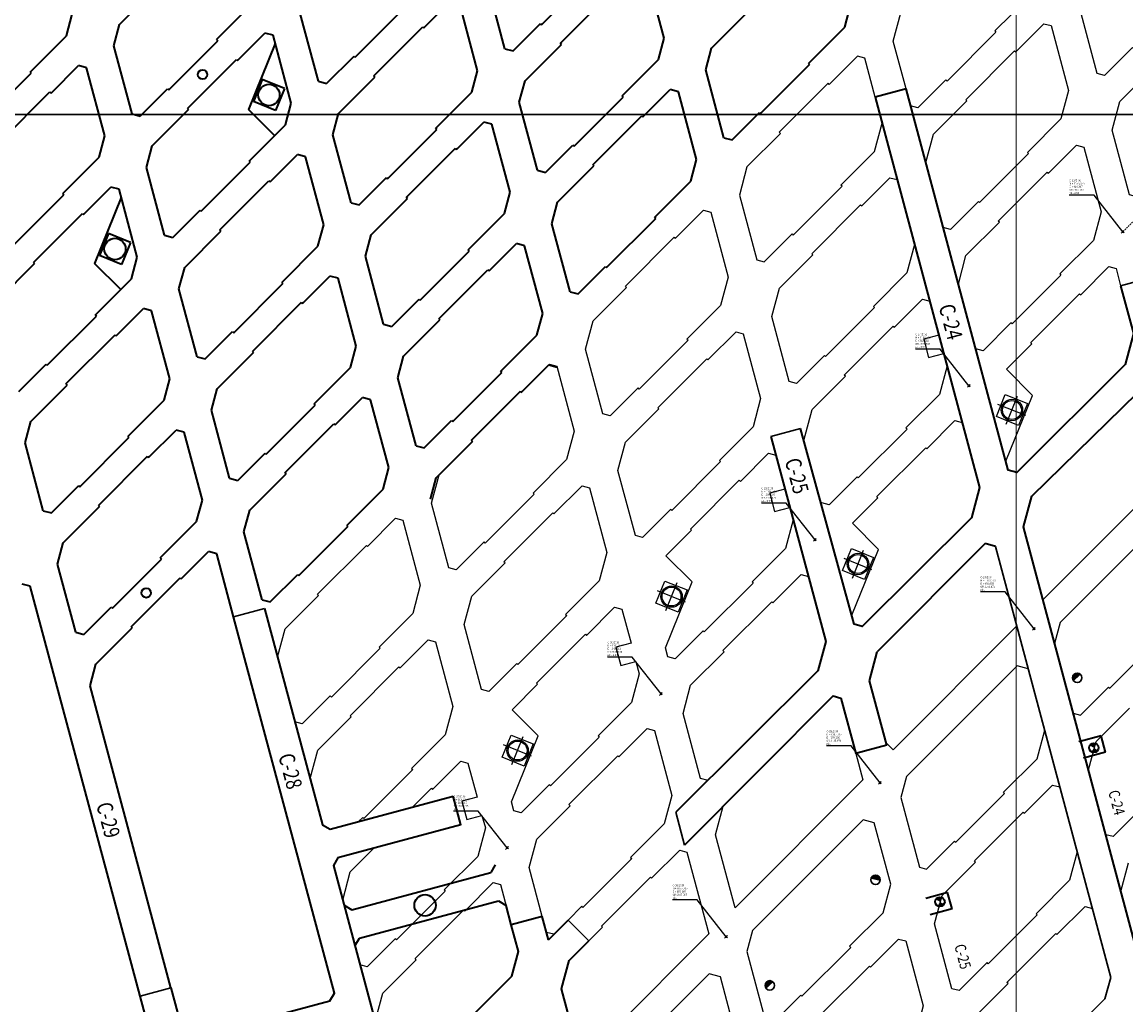
# Model space of a CAD drawing. Units: metres. Extents: x -400 to 2289, y -400 to 2200.
# Drawn here: x 242 to 417, y 1062 to 1219 of the extents above; entities that cross this region are included whole.
import ezdxf
from ezdxf.enums import TextEntityAlignment as Align

# ---------------------------------------------------------------- set-up
doc = ezdxf.new("R2010")
doc.units = ezdxf.units.M
doc.header["$PDMODE"] = 35
doc.header["$PDSIZE"] = 0.25
doc.linetypes.add('CONTINUA', pattern=[0])
doc.linetypes.add('RAYITAS', pattern=[0.375, 0.25, -0.125])
doc.layers.add('A-PLANCHAS', color=5, linetype='Continuous')
doc.layers.add('DISEÑO', color=3, linetype='CONTINUA')
for name, color, linetype, lineweight in [('COORDENADAS', 1, 'Continuous', 13), ('COTAS', 7, 'Continuous', 0), ('RENO-PRODUCCION-DESARROLLADO', 7, 'Continuous', 30), ('TEXTOS', 7, 'Continuous', 13)]:
    doc.layers.add(name, color=color, linetype=linetype, lineweight=lineweight)
doc.styles.add('ROMANS', font='romans.shx', dxfattribs={"width": 0.9})
doc.dimstyles.new('ISO-25', dxfattribs={"dimtxt": 2.5, "dimasz": 2.5, "dimexe": 1.25, "dimexo": 0.625, "dimtad": 1, "dimtxsty": 'Standard', "dimcen": 2.5, "dimadec": 0, "dimazin": 0, "dimtfac": 1, "dimtmove": 0, "dimatfit": 3, "dimfxl": 1, "dimarcsym": 0})

msp = doc.modelspace()

# ---------------------------------------------------------------- hatches: boundary and pattern name
at = {"layer": 'DISEÑO', "lineweight": 35}
h = msp.add_hatch(color=3, dxfattribs=at)
h.paths.add_polyline_path([(412.575, 1103.994, 0.1315792), (412.187, 1103.996), (412.377, 1103.271)])
h.paths.add_polyline_path([(412.755, 1103.918, 0.0653635), (412.575, 1103.994), (412.377, 1103.271)])
h.paths.add_polyline_path([(412.187, 1103.996, 0.1991735), (411.729, 1103.649), (412.377, 1103.271)])
h.paths.add_polyline_path([(413.025, 1102.893), (412.377, 1103.271), (412.567, 1102.545, 0.1991735)])
h.paths.add_polyline_path([(412.377, 1103.271), (412.179, 1102.547, 0.1315792), (412.567, 1102.545)])
h.paths.add_polyline_path([(412.377, 1103.271), (411.999, 1102.623, 0.0653635), (412.179, 1102.547)])
h = msp.add_hatch(color=3, dxfattribs=at)
h.paths.add_polyline_path([(388.087, 1079.501, 0.1315792), (387.699, 1079.503), (387.889, 1078.778)])
h.paths.add_polyline_path([(388.267, 1079.425, 0.0653635), (388.087, 1079.501), (387.889, 1078.778)])
h.paths.add_polyline_path([(387.699, 1079.503, 0.1991735), (387.242, 1079.156), (387.889, 1078.778)])
h.paths.add_polyline_path([(388.537, 1078.4), (387.889, 1078.778), (388.08, 1078.052, 0.1991735)])
h.paths.add_polyline_path([(387.889, 1078.778), (387.692, 1078.054, 0.1315792), (388.08, 1078.052)])
h.paths.add_polyline_path([(387.889, 1078.778), (387.512, 1078.13, 0.0653635), (387.692, 1078.054)])
at = {"layer": 'RENO-PRODUCCION-DESARROLLADO'}
h = msp.add_hatch(color=256, dxfattribs=at)
h.paths.add_polyline_path([(408.982, 1114.442, 0.1993673), (409.18, 1113.902), (409.731, 1114.411), (409.223, 1114.963, 0.1989124)])
h.paths.add_polyline_path([(409.731, 1114.411), (410.282, 1114.919, 0.413701), (409.223, 1114.963)])
h = msp.add_hatch(color=256, dxfattribs=at)
h.paths.add_polyline_path([(378.279, 1082.68, -0.1993673), (378.377, 1082.113), (377.645, 1082.278), (377.809, 1083.01, -0.1989124)])
h.paths.add_polyline_path([(377.645, 1082.278), (376.914, 1082.443, -0.413701), (377.809, 1083.01)])
h = msp.add_hatch(color=256, dxfattribs=at)
h.paths.add_polyline_path([(360.06, 1065.52, 0.1993673), (360.259, 1064.98), (360.81, 1065.489), (360.302, 1066.041, 0.1989124)])
h.paths.add_polyline_path([(360.81, 1065.489), (361.361, 1065.998, 0.413701), (360.302, 1066.041)])

# ---------------------------------------------------------------- linework, layer by layer
at = {"layer": 'A-PLANCHAS', "linetype": 'RAYITAS', "lineweight": 0}
msp.add_line((661.945, 1430.303), (416.997, 1185.355), dxfattribs=at)
for p in [(416.997, 1185.355), (392.502, 1160.86), (368.007, 1136.365), (402.855, 1122.223), (343.512, 1111.87), (378.36, 1097.728), (319.017, 1087.375), (353.865, 1073.233)]:
    msp.add_point(p, dxfattribs=at)
at = {"layer": 'COORDENADAS', "color": 244, "linetype": 'Continuous', "lineweight": 9}
msp.add_line((400, -400), (400, 2200), dxfattribs=at)
at = {"layer": 'COTAS', "color": 0, "lineweight": 30}
msp.add_line((-399.055, 1204.01), (2000.945, 1204.01), dxfattribs=at)
at = {"layer": 'DISEÑO', "color": 3, "lineweight": 35, "ltscale": 0.2}
for p, q in [((343.989, 1216.147), (341.093, 1226.955)), ((318.663, 1214.459), (315.767, 1225.266)), ((324.489, 1218.288), (332.296, 1226.095)), ((257.34, 1218.33), (263.117, 1224.107)), ((327.459, 1215.318), (335.266, 1223.125)), ((272.777, 1215.919), (278.554, 1221.697)), ((294.818, 1213.112), (302.625, 1220.919)), ((305.772, 1217.772), (310.125, 1222.126)), ((314.317, 1210.971), (311.421, 1221.779)), ((372.744, 1217.907), (373.66, 1221.324)), ((248.883, 1216.52), (249.798, 1219.937)), ((288.991, 1209.282), (286.095, 1220.09)), ((351.53, 1214.541), (357.307, 1220.318)), ((297.788, 1210.142), (305.595, 1217.949)), ((305.595, 1217.949), (305.772, 1217.772)), ((319.959, 1214.111), (324.312, 1218.465)), ((324.312, 1218.465), (324.489, 1218.288)), ((366.967, 1212.13), (372.744, 1217.907)), ((243.106, 1210.743), (248.883, 1216.52)), ((265.147, 1207.935), (272.954, 1215.743)), ((272.777, 1215.919), (272.954, 1215.743)), ((276.1, 1212.596), (280.454, 1216.949)), ((284.646, 1205.794), (281.75, 1216.602)), ((343.073, 1212.731), (343.989, 1216.147)), ((259.32, 1204.106), (256.424, 1214.914)), ((282.096, 1215.312), (277.85, 1204.822)), ((321.858, 1209.364), (327.636, 1215.142)), ((327.459, 1215.318), (327.636, 1215.142)), ((268.116, 1204.966), (275.924, 1212.773)), ((275.924, 1212.773), (276.1, 1212.596)), ((290.288, 1208.935), (294.641, 1213.289)), ((294.641, 1213.289), (294.818, 1213.112)), ((337.296, 1206.954), (343.073, 1212.731)), ((366.967, 1212.13), (367.144, 1211.953)), ((235.475, 1202.759), (243.282, 1210.566)), ((243.106, 1210.743), (243.282, 1210.566)), ((246.429, 1207.42), (250.783, 1211.773)), ((254.975, 1200.618), (252.079, 1211.426)), ((313.402, 1207.555), (314.317, 1210.971)), ((353.51, 1200.317), (350.614, 1211.124)), ((359.337, 1204.146), (367.144, 1211.953)), ((292.187, 1204.188), (297.964, 1209.965)), ((297.788, 1210.142), (297.964, 1209.965)), ((238.445, 1199.789), (246.252, 1207.596)), ((246.252, 1207.596), (246.429, 1207.42)), ((260.616, 1203.759), (264.97, 1208.112)), ((264.97, 1208.112), (265.147, 1207.935)), ((307.625, 1201.777), (313.402, 1207.555)), ((337.296, 1206.954), (337.473, 1206.777)), ((340.619, 1203.63), (344.973, 1207.984)), ((349.165, 1196.829), (346.269, 1207.636)), ((283.731, 1202.378), (284.646, 1205.794)), ((323.839, 1195.14), (320.943, 1205.948)), ((329.665, 1198.97), (337.473, 1206.777)), ((262.516, 1199.011), (268.293, 1204.789)), ((268.116, 1204.966), (268.293, 1204.789)), ((282.012, 1200.661), (277.85, 1204.822)), ((332.635, 1196), (340.443, 1203.807)), ((340.443, 1203.807), (340.619, 1203.63)), ((354.807, 1199.969), (359.16, 1204.323)), ((359.16, 1204.323), (359.337, 1204.146)), ((277.953, 1196.601), (283.731, 1202.378)), ((299.994, 1193.793), (307.801, 1201.6)), ((307.625, 1201.777), (307.801, 1201.6)), ((310.948, 1198.454), (315.302, 1202.807)), ((319.494, 1191.652), (316.598, 1202.46)), ((254.059, 1197.202), (254.975, 1200.618)), ((294.168, 1189.964), (291.272, 1200.772)), ((302.964, 1190.823), (310.771, 1198.631)), ((310.771, 1198.631), (310.948, 1198.454)), ((325.135, 1194.793), (329.489, 1199.146)), ((329.489, 1199.146), (329.665, 1198.97)), ((248.282, 1191.424), (254.059, 1197.202)), ((270.323, 1188.617), (278.13, 1196.424)), ((277.953, 1196.601), (278.13, 1196.424)), ((281.277, 1193.277), (285.63, 1197.631)), ((289.822, 1186.476), (286.926, 1197.284)), ((348.25, 1193.412), (349.165, 1196.829)), ((264.496, 1184.787), (261.601, 1195.595)), ((327.035, 1190.046), (332.812, 1195.823)), ((332.635, 1196), (332.812, 1195.823)), ((273.293, 1185.647), (281.1, 1193.454)), ((281.1, 1193.454), (281.277, 1193.277)), ((295.464, 1189.617), (299.817, 1193.97)), ((299.817, 1193.97), (299.994, 1193.793)), ((342.472, 1187.635), (348.25, 1193.412)), ((240.652, 1183.441), (248.459, 1191.248)), ((248.282, 1191.424), (248.459, 1191.248)), ((251.605, 1188.101), (255.959, 1192.455)), ((260.151, 1181.3), (257.255, 1192.107)), ((318.578, 1188.236), (319.494, 1191.652)), ((257.601, 1190.817), (253.355, 1180.327)), ((297.364, 1184.869), (303.141, 1190.647)), ((302.964, 1190.823), (303.141, 1190.647)), ((243.622, 1180.471), (251.429, 1188.278)), ((251.429, 1188.278), (251.605, 1188.101)), ((265.793, 1184.44), (270.146, 1188.794)), ((270.146, 1188.794), (270.323, 1188.617)), ((312.801, 1182.459), (318.578, 1188.236)), ((342.472, 1187.635), (342.649, 1187.458)), ((288.907, 1183.06), (289.822, 1186.476)), ((329.015, 1175.822), (326.119, 1186.629)), ((334.842, 1179.651), (342.649, 1187.458)), ((267.692, 1179.693), (273.47, 1185.47)), ((273.293, 1185.647), (273.47, 1185.47)), ((283.13, 1177.282), (288.907, 1183.06)), ((305.171, 1174.475), (312.978, 1182.282)), ((312.801, 1182.459), (312.978, 1182.282)), ((316.124, 1179.135), (320.478, 1183.489)), ((324.67, 1172.334), (321.774, 1183.141)), ((243.622, 1180.471), (243.798, 1180.294)), ((259.236, 1177.883), (260.151, 1181.3)), ((299.344, 1170.645), (296.448, 1181.453)), ((238.021, 1174.517), (243.798, 1180.294)), ((257.517, 1176.166), (253.355, 1180.327)), ((308.14, 1171.505), (315.948, 1179.312)), ((315.948, 1179.312), (316.124, 1179.135)), ((330.312, 1175.474), (334.665, 1179.828)), ((334.665, 1179.828), (334.842, 1179.651)), ((253.458, 1172.106), (259.236, 1177.883)), ((275.499, 1169.298), (283.306, 1177.106)), ((283.13, 1177.282), (283.306, 1177.106)), ((286.453, 1173.959), (290.807, 1178.312)), ((294.999, 1167.157), (292.103, 1177.965)), ((269.673, 1165.469), (266.777, 1176.277)), ((278.469, 1166.329), (286.276, 1174.136)), ((286.276, 1174.136), (286.453, 1173.959)), ((300.64, 1170.298), (304.994, 1174.652)), ((304.994, 1174.652), (305.171, 1174.475)), ((245.828, 1164.122), (253.635, 1171.929)), ((253.458, 1172.106), (253.635, 1171.929)), ((256.782, 1168.783), (261.135, 1173.136)), ((265.328, 1161.981), (262.432, 1172.789)), ((323.755, 1168.917), (324.67, 1172.334)), ((302.54, 1165.551), (308.317, 1171.328)), ((308.14, 1171.505), (308.317, 1171.328)), ((248.798, 1161.152), (256.605, 1168.959)), ((256.605, 1168.959), (256.782, 1168.783)), ((270.969, 1165.122), (275.323, 1169.475)), ((275.323, 1169.475), (275.499, 1169.298)), ((317.977, 1163.14), (323.755, 1168.917)), ((294.083, 1163.741), (294.999, 1167.157)), ((272.869, 1160.374), (278.646, 1166.152)), ((278.469, 1166.329), (278.646, 1166.152)), ((241.298, 1159.945), (245.651, 1164.299)), ((245.651, 1164.299), (245.828, 1164.122)), ((288.306, 1157.964), (294.083, 1163.741)), ((310.347, 1155.156), (318.154, 1162.963)), ((317.977, 1163.14), (318.154, 1162.963)), ((321.301, 1159.817), (325.654, 1164.17)), ((325.654, 1164.17), (326.951, 1163.823)), ((248.798, 1161.152), (248.975, 1160.975)), ((264.412, 1158.565), (265.328, 1161.981)), ((304.52, 1151.327), (301.625, 1162.135)), ((243.197, 1155.198), (248.975, 1160.975)), ((313.317, 1152.186), (321.124, 1159.994)), ((321.124, 1159.994), (321.301, 1159.817)), ((258.635, 1152.787), (264.412, 1158.565)), ((280.676, 1149.98), (288.483, 1157.787)), ((288.306, 1157.964), (288.483, 1157.787)), ((291.63, 1154.64), (295.983, 1158.994)), ((300.175, 1147.839), (297.279, 1158.647)), ((274.849, 1146.15), (271.953, 1156.958)), ((283.646, 1147.01), (291.453, 1154.817)), ((291.453, 1154.817), (291.63, 1154.64)), ((305.817, 1150.98), (310.17, 1155.333)), ((310.17, 1155.333), (310.347, 1155.156)), ((251.004, 1144.803), (258.812, 1152.611)), ((258.635, 1152.787), (258.812, 1152.611)), ((261.958, 1149.464), (266.312, 1153.818)), ((270.504, 1142.662), (267.608, 1153.47)), ((245.178, 1140.974), (242.282, 1151.782)), ((307.716, 1146.232), (313.494, 1152.01)), ((313.317, 1152.186), (313.494, 1152.01)), ((253.974, 1141.834), (261.781, 1149.641)), ((261.781, 1149.641), (261.958, 1149.464)), ((276.145, 1145.803), (280.499, 1150.157)), ((280.499, 1150.157), (280.676, 1149.98)), ((299.26, 1144.423), (300.175, 1147.839)), ((278.045, 1141.056), (283.822, 1146.833)), ((283.646, 1147.01), (283.822, 1146.833)), ((306.801, 1142.816), (307.716, 1146.232)), ((246.474, 1140.627), (250.828, 1144.98)), ((250.828, 1144.98), (251.004, 1144.803)), ((293.482, 1138.645), (299.26, 1144.423)), ((253.974, 1141.834), (254.151, 1141.657)), ((269.588, 1139.246), (270.504, 1142.662)), ((248.374, 1135.88), (254.151, 1141.657)), ((263.811, 1133.469), (269.588, 1139.246)), ((285.852, 1130.661), (293.659, 1138.469)), ((293.482, 1138.645), (293.659, 1138.469)), ((280.026, 1126.832), (277.13, 1137.64)), ((256.181, 1125.485), (263.988, 1133.292)), ((263.811, 1133.469), (263.988, 1133.292)), ((267.135, 1130.146), (271.488, 1134.499)), ((275.471, 1124.124), (272.784, 1134.152)), ((250.354, 1121.656), (247.458, 1132.463)), ((259.151, 1122.515), (266.958, 1130.322)), ((266.958, 1130.322), (267.135, 1130.146)), ((281.322, 1126.485), (285.675, 1130.838)), ((285.675, 1130.838), (285.852, 1130.661)), ((251.651, 1121.308), (256.004, 1125.662)), ((256.004, 1125.662), (256.181, 1125.485)), ((259.151, 1122.515), (259.327, 1122.338)), ((253.55, 1116.561), (259.327, 1122.338)), ((252.635, 1113.145), (253.55, 1116.561))]:
    msp.add_line(p, q, dxfattribs=at)
at = {"layer": 'DISEÑO', "color": 3}
for p, q in [((401.957, 1222.627), (396.616, 1217.286)), ((380.463, 1215.673), (381.673, 1220.19)), ((399.94, 1213.962), (404.422, 1218.445)), ((404.422, 1218.445), (405.582, 1218.134)), ((405.582, 1218.134), (408.344, 1207.825)), ((382.498, 1208.078), (380.463, 1215.673)), ((396.793, 1217.109), (389.015, 1209.331)), ((396.616, 1217.286), (396.793, 1217.109)), ((391.985, 1206.361), (399.763, 1214.139)), ((399.763, 1214.139), (399.94, 1213.962)), ((374.751, 1213.269), (370.268, 1208.786)), ((375.91, 1212.958), (374.751, 1213.269)), ((377.572, 1206.758), (375.91, 1212.958)), ((370.091, 1208.963), (362.313, 1201.184)), ((370.268, 1208.786), (370.091, 1208.963)), ((388.838, 1209.507), (384.384, 1205.053)), ((389.015, 1209.331), (388.838, 1209.507)), ((408.344, 1207.825), (407.133, 1203.308)), ((384.384, 1205.053), (383.225, 1205.364)), ((386.849, 1200.872), (392.161, 1206.184)), ((392.161, 1206.184), (391.985, 1206.361)), ((407.133, 1203.308), (401.792, 1197.967)), ((377.462, 1198.132), (378.673, 1202.649)), ((362.49, 1201.008), (357.178, 1195.696)), ((362.313, 1201.184), (362.49, 1201.008)), ((385.639, 1196.355), (386.849, 1200.872)), ((372.121, 1192.791), (377.462, 1198.132)), ((405.116, 1194.644), (409.599, 1199.126)), ((409.599, 1199.126), (410.758, 1198.816)), ((410.758, 1198.816), (413.52, 1188.507)), ((401.969, 1197.79), (394.191, 1190.012)), ((401.792, 1197.967), (401.969, 1197.79)), ((357.178, 1195.696), (355.968, 1191.178)), ((397.161, 1187.042), (404.939, 1194.82)), ((404.939, 1194.82), (405.116, 1194.644)), ((372.298, 1192.614), (372.121, 1192.791)), ((375.445, 1189.467), (379.928, 1193.95)), ((379.928, 1193.95), (381.087, 1193.64)), ((355.968, 1191.178), (358.73, 1180.869)), ((364.52, 1184.836), (372.298, 1192.614)), ((367.49, 1181.866), (375.268, 1189.644)), ((375.268, 1189.644), (375.445, 1189.467)), ((394.014, 1190.189), (389.56, 1185.735)), ((394.191, 1190.012), (394.014, 1190.189)), ((413.52, 1188.507), (412.31, 1183.989)), ((389.56, 1185.735), (388.401, 1186.046)), ((392.026, 1181.553), (397.338, 1186.865)), ((397.338, 1186.865), (397.161, 1187.042)), ((359.889, 1180.559), (364.343, 1185.012)), ((364.343, 1185.012), (364.52, 1184.836)), ((412.31, 1183.989), (406.969, 1178.648)), ((383.849, 1183.33), (382.639, 1178.813)), ((358.73, 1180.869), (359.889, 1180.559)), ((362.354, 1176.377), (367.666, 1181.689)), ((367.666, 1181.689), (367.49, 1181.866)), ((390.815, 1177.036), (392.026, 1181.553)), ((382.639, 1178.813), (377.298, 1173.472)), ((410.292, 1175.325), (414.775, 1179.808)), ((414.775, 1179.808), (415.934, 1179.497)), ((415.934, 1179.497), (416.636, 1176.768)), ((407.146, 1178.472), (399.367, 1170.694)), ((406.969, 1178.648), (407.146, 1178.472)), ((361.144, 1171.86), (362.354, 1176.377)), ((402.337, 1167.724), (410.115, 1175.502)), ((410.115, 1175.502), (410.292, 1175.325)), ((377.298, 1173.472), (377.474, 1173.295)), ((380.621, 1170.149), (385.104, 1174.632)), ((385.104, 1174.632), (386.263, 1174.321)), ((363.906, 1161.551), (361.144, 1171.86)), ((377.474, 1173.295), (369.696, 1165.517)), ((372.666, 1162.547), (380.444, 1170.325)), ((380.444, 1170.325), (380.621, 1170.149)), ((399.191, 1170.87), (394.737, 1166.416)), ((399.367, 1170.694), (399.191, 1170.87)), ((387.715, 1168.903), (385.3, 1168.256)), ((385.3, 1168.256), (386.076, 1165.359)), ((394.737, 1166.416), (393.578, 1166.727)), ((398.455, 1163.487), (402.514, 1167.547)), ((402.514, 1167.547), (402.337, 1167.724)), ((369.519, 1165.694), (365.066, 1161.24)), ((369.696, 1165.517), (369.519, 1165.694)), ((386.076, 1165.359), (388.491, 1166.006)), ((389.025, 1164.012), (387.815, 1159.495)), ((402.608, 1159.334), (398.455, 1163.487)), ((365.066, 1161.24), (363.906, 1161.551)), ((367.531, 1157.059), (372.843, 1162.371)), ((372.843, 1162.371), (372.666, 1162.547)), ((387.815, 1159.495), (382.474, 1154.154)), ((401.563, 1156.103), (397.113, 1157.901)), ((398.367, 1148.854), (402.608, 1159.334)), ((398.439, 1154.777), (400.237, 1159.228)), ((366.217, 1152.156), (367.531, 1157.059)), ((382.474, 1154.154), (382.651, 1153.977)), ((385.797, 1150.83), (390.28, 1155.313)), ((390.28, 1155.313), (391.439, 1155.002)), ((382.651, 1153.977), (374.873, 1146.199)), ((377.842, 1143.229), (385.621, 1151.007)), ((385.621, 1151.007), (385.797, 1150.83)), ((356.126, 1145.654), (360.609, 1150.137)), ((360.609, 1150.137), (361.768, 1149.826)), ((424.602, 1147.148), (404.271, 1126.818)), ((348.171, 1138.052), (355.949, 1145.831)), ((355.949, 1145.831), (356.126, 1145.654)), ((374.696, 1146.375), (370.242, 1141.922)), ((374.873, 1146.199), (374.696, 1146.375)), ((363.22, 1144.409), (360.805, 1143.762)), ((360.805, 1143.762), (361.581, 1140.864)), ((370.242, 1141.922), (369.083, 1142.232)), ((373.96, 1138.992), (378.019, 1143.052)), ((378.019, 1143.052), (377.842, 1143.229)), ((361.581, 1140.864), (363.996, 1141.511)), ((424.644, 1140.826), (407.034, 1123.216)), ((296.784, 1135.301), (301.266, 1139.784)), ((301.266, 1139.784), (302.426, 1139.473)), ((302.426, 1139.473), (305.188, 1129.164)), ((364.53, 1139.517), (363.32, 1135)), ((378.113, 1134.839), (373.96, 1138.992)), ((344.288, 1133.816), (348.348, 1137.876)), ((348.348, 1137.876), (348.171, 1138.052)), ((288.829, 1127.7), (296.607, 1135.478)), ((296.607, 1135.478), (296.784, 1135.301)), ((363.32, 1135), (357.979, 1129.659)), ((373.872, 1124.359), (378.113, 1134.839)), ((348.442, 1129.662), (344.288, 1133.816)), ((377.068, 1131.608), (372.618, 1133.407)), ((373.944, 1130.282), (375.742, 1134.733)), ((344.201, 1119.183), (348.442, 1129.662)), ((344.273, 1125.106), (346.071, 1129.556)), ((357.979, 1129.659), (358.156, 1129.482)), ((361.302, 1126.335), (365.785, 1130.818)), ((365.785, 1130.818), (366.944, 1130.508)), ((305.188, 1129.164), (303.978, 1124.647)), ((347.397, 1126.432), (342.946, 1128.23)), ((358.156, 1129.482), (350.378, 1121.704)), ((283.693, 1122.211), (289.005, 1127.523)), ((289.005, 1127.523), (288.829, 1127.7)), ((353.348, 1118.734), (361.126, 1126.512)), ((361.126, 1126.512), (361.302, 1126.335)), ((303.978, 1124.647), (298.637, 1119.306)), ((400.107, 1122.654), (380.419, 1102.965)), ((407.034, 1123.216), (406.135, 1119.862)), ((282.483, 1117.694), (283.693, 1122.211)), ((350.201, 1121.881), (345.747, 1117.427)), ((350.378, 1121.704), (350.201, 1121.881)), ((298.813, 1119.129), (291.035, 1111.351)), ((298.637, 1119.306), (298.813, 1119.129)), ((301.96, 1115.983), (306.443, 1120.465)), ((306.443, 1120.465), (307.602, 1120.155)), ((307.602, 1120.155), (310.364, 1109.846)), ((344.588, 1117.737), (344.201, 1119.183)), ((414.897, 1112.738), (422.675, 1120.516)), ((345.747, 1117.427), (344.588, 1117.737)), ((348.212, 1113.245), (353.524, 1118.557)), ((353.524, 1118.557), (353.348, 1118.734)), ((294.005, 1108.381), (301.783, 1116.159)), ((301.783, 1116.159), (301.96, 1115.983)), ((400.149, 1116.331), (382.539, 1098.721)), ((401.929, 1115.854), (400.149, 1116.331)), ((347.002, 1108.728), (348.212, 1113.245)), ((410.266, 1108.461), (414.72, 1112.915)), ((414.72, 1112.915), (414.897, 1112.738)), ((290.858, 1111.528), (286.404, 1107.074)), ((291.035, 1111.351), (290.858, 1111.528)), ((310.364, 1109.846), (309.154, 1105.328)), ((349.764, 1098.419), (347.002, 1108.728)), ((409.107, 1108.771), (410.266, 1108.461)), ((412.731, 1104.279), (418.043, 1109.591)), ((286.404, 1107.074), (285.245, 1107.384)), ((288.87, 1102.892), (294.182, 1108.204)), ((294.182, 1108.204), (294.005, 1108.381)), ((309.154, 1105.328), (303.813, 1099.987)), ((319.778, 1100.611), (321.576, 1105.061)), ((336.808, 1101.84), (341.29, 1106.323)), ((341.29, 1106.323), (342.45, 1106.013)), ((342.45, 1106.013), (345.212, 1095.703)), ((403.344, 1101.539), (404.554, 1106.056)), ((322.902, 1101.937), (318.451, 1103.735)), ((379.419, 1103.965), (379.354, 1103.9)), ((380.419, 1102.965), (379.419, 1103.965)), ((411.521, 1099.762), (412.731, 1104.279)), ((287.659, 1098.375), (288.87, 1102.892)), ((328.853, 1094.239), (336.631, 1102.017)), ((336.631, 1102.017), (336.808, 1101.84)), ((374.48, 1102.384), (375.612, 1098.159)), ((398.003, 1096.198), (403.344, 1101.539)), ((303.99, 1099.811), (296.212, 1092.032)), ((303.813, 1099.987), (303.99, 1099.811)), ((307.136, 1096.664), (311.619, 1101.147)), ((311.619, 1101.147), (312.778, 1100.836)), ((312.778, 1100.836), (314.23, 1095.419)), ((350.992, 1098.09), (349.764, 1098.419)), ((375.612, 1098.159), (355.282, 1077.828)), ((382.539, 1098.721), (381.64, 1095.368)), ((303.952, 1093.833), (306.96, 1096.841)), ((306.96, 1096.841), (307.136, 1096.664)), ((398.18, 1096.021), (398.003, 1096.198)), ((401.327, 1092.875), (405.809, 1097.358)), ((405.809, 1097.358), (406.969, 1097.047)), ((314.23, 1095.419), (311.815, 1094.772)), ((311.815, 1094.772), (312.592, 1091.874)), ((345.212, 1095.703), (344.002, 1091.186)), ((381.64, 1095.368), (384.612, 1084.277)), ((390.402, 1088.243), (398.18, 1096.021)), ((323.717, 1088.75), (329.029, 1094.062)), ((329.029, 1094.062), (328.853, 1094.239)), ((352.178, 1089.409), (353.406, 1093.993)), ((393.372, 1085.273), (401.15, 1093.051)), ((401.15, 1093.051), (401.327, 1092.875)), ((419.896, 1093.596), (415.442, 1089.142)), ((296.035, 1092.209), (295.355, 1091.53)), ((296.212, 1092.032), (296.035, 1092.209)), ((312.592, 1091.874), (315.006, 1092.521)), ((315.006, 1092.521), (315.541, 1090.527)), ((344.002, 1091.186), (338.661, 1085.845)), ((315.541, 1090.527), (314.33, 1086.01)), ((355.282, 1077.828), (352.178, 1089.409)), ((415.442, 1089.142), (414.283, 1089.453)), ((322.507, 1084.233), (323.717, 1088.75)), ((385.771, 1083.966), (390.225, 1088.42)), ((390.225, 1088.42), (390.402, 1088.243)), ((294.046, 1083.574), (297.788, 1087.316)), ((314.33, 1086.01), (308.989, 1080.669)), ((338.837, 1085.669), (331.059, 1077.89)), ((338.661, 1085.845), (338.837, 1085.669)), ((341.984, 1082.522), (346.467, 1087.005)), ((346.467, 1087.005), (347.626, 1086.694)), ((347.626, 1086.694), (351.117, 1073.664)), ((409.731, 1086.738), (408.52, 1082.221)), ((324.583, 1076.454), (322.507, 1084.233)), ((384.612, 1084.277), (385.771, 1083.966)), ((388.236, 1079.784), (393.548, 1085.096)), ((393.548, 1085.096), (393.372, 1085.273)), ((416.697, 1080.444), (417.908, 1084.961)), ((292.836, 1079.057), (294.046, 1083.574)), ((334.029, 1074.92), (341.807, 1082.699)), ((341.807, 1082.699), (341.984, 1082.522)), ((408.52, 1082.221), (403.18, 1076.88)), ((309.166, 1080.492), (301.388, 1072.714)), ((308.989, 1080.669), (309.166, 1080.492)), ((312.313, 1077.345), (316.796, 1081.828)), ((316.796, 1081.828), (317.955, 1081.518)), ((317.955, 1081.518), (319.656, 1075.134)), ((387.026, 1075.267), (388.236, 1079.784)), ((304.358, 1069.744), (312.136, 1077.522)), ((312.136, 1077.522), (312.313, 1077.345)), ((330.882, 1078.067), (328.7, 1075.883)), ((331.059, 1077.89), (330.882, 1078.067)), ((403.18, 1076.88), (403.356, 1076.703)), ((406.503, 1073.556), (410.986, 1078.039)), ((410.986, 1078.039), (412.145, 1077.728)), ((389.788, 1064.958), (387.026, 1075.267)), ((403.356, 1076.703), (395.578, 1068.925)), ((326.429, 1073.613), (325.269, 1073.924)), ((351.117, 1073.664), (330.787, 1053.333)), ((334.206, 1074.744), (332.023, 1072.559)), ((334.206, 1074.744), (334.029, 1074.92)), ((398.548, 1065.955), (406.326, 1073.733)), ((406.326, 1073.733), (406.503, 1073.556)), ((301.211, 1072.891), (296.757, 1068.437)), ((301.388, 1072.714), (301.211, 1072.891)), ((296.757, 1068.437), (295.598, 1068.747)), ((299.223, 1064.255), (304.535, 1069.567)), ((304.535, 1069.567), (304.358, 1069.744)), ((395.401, 1069.101), (390.947, 1064.647)), ((395.578, 1068.925), (395.401, 1069.101)), ((351.159, 1067.342), (333.549, 1049.731)), ((352.939, 1066.865), (351.159, 1067.342)), ((355.565, 1057.066), (352.939, 1066.865)), ((390.947, 1064.647), (389.788, 1064.958)), ((393.413, 1060.466), (398.725, 1065.778)), ((398.725, 1065.778), (398.548, 1065.955)), ((298.012, 1059.738), (299.223, 1064.255))]:
    msp.add_line(p, q, dxfattribs=at)
at = {"layer": 'DISEÑO', "color": 3, "lineweight": 35}
for p, q in [((280.048, 1209.582), (278.622, 1206.06)), ((283.57, 1208.156), (280.048, 1209.582)), ((283.57, 1208.156), (282.144, 1204.634)), ((282.144, 1204.634), (278.622, 1206.06)), ((255.553, 1185.087), (254.127, 1181.565)), ((259.075, 1183.662), (255.553, 1185.087)), ((259.075, 1183.662), (257.65, 1180.139)), ((257.65, 1180.139), (254.127, 1181.565))]:
    msp.add_line(p, q, dxfattribs=at)
at = {"layer": 'DISEÑO'}
msp.add_line((323.131, 1143.801), (323.308, 1143.624), dxfattribs=at)
at = {"layer": 'DISEÑO', "lineweight": 35, "ltscale": 0.2}
for p, q in [((260.584, 1063.771), (243.113, 1128.975)), ((265.511, 1065.091), (252.635, 1113.145)), ((317.1, 1084.674), (316.393, 1083.449)), ((294.273, 1077.522), (316.393, 1083.449)), ((295.49, 1072.982), (317.61, 1078.909)), ((317.61, 1078.909), (318.834, 1078.202)), ((293.049, 1078.229), (294.273, 1077.522)), ((319.656, 1075.134), (318.834, 1078.202)), ((294.783, 1071.758), (295.49, 1072.982))]:
    msp.add_line(p, q, dxfattribs=at)
at = {"layer": 'DISEÑO', "color": 3}
for points in [[(431.628, 1227.803), (426.287, 1222.462), (426.464, 1222.285), (418.686, 1214.507), (418.509, 1214.684), (414.055, 1210.23), (412.896, 1210.54), (410.134, 1220.85), (411.344, 1225.367), (416.656, 1230.679), (416.479, 1230.856), (424.258, 1238.634), (424.434, 1238.457), (428.917, 1242.94), (430.076, 1242.629), (432.839, 1232.32)], [(415.31, 1201.531), (416.521, 1206.048), (421.833, 1211.36), (421.656, 1211.537), (429.434, 1219.315), (429.611, 1219.139), (434.094, 1223.621), (435.253, 1223.311), (436.704, 1217.893), (434.29, 1217.246), (435.066, 1214.348), (437.481, 1214.995), (438.015, 1213.002), (436.805, 1208.484), (431.464, 1203.143), (431.641, 1202.967), (423.862, 1195.188), (423.686, 1195.365), (419.232, 1190.911), (418.073, 1191.222)], [(347.626, 1168.296), (347.803, 1168.119), (340.025, 1160.341), (339.848, 1160.518), (335.394, 1156.064), (334.235, 1156.374), (331.473, 1166.683), (332.683, 1171.201), (337.995, 1176.513), (337.818, 1176.689), (345.597, 1184.468), (345.773, 1184.291), (350.256, 1188.774), (351.415, 1188.463), (354.178, 1178.154), (352.967, 1173.637)], [(352.979, 1148.8), (345.201, 1141.022), (345.025, 1141.199), (340.571, 1136.745), (339.412, 1137.056), (336.649, 1147.365), (337.86, 1151.882), (343.172, 1157.194), (342.995, 1157.371), (350.773, 1165.149), (350.95, 1164.972), (355.433, 1169.455), (356.592, 1169.145), (359.354, 1158.835), (358.144, 1154.318), (352.803, 1148.977)], [(400.388, 1154.529), (396.864, 1155.952), (398.288, 1159.476), (401.811, 1158.052)], [(328.485, 1124.306), (320.706, 1116.527), (320.53, 1116.704), (316.076, 1112.25), (314.917, 1112.561), (312.154, 1122.87), (313.365, 1127.387), (318.677, 1132.699), (318.5, 1132.876), (326.278, 1140.654), (326.455, 1140.477), (330.938, 1144.96), (332.097, 1144.65), (334.859, 1134.34), (333.649, 1129.823), (328.308, 1124.482)], [(375.893, 1130.034), (372.369, 1131.458), (373.793, 1134.981), (377.316, 1133.557)], [(346.221, 1124.858), (342.698, 1126.281), (344.122, 1129.805), (347.645, 1128.381)], [(323.947, 1105.168), (319.793, 1109.321), (323.853, 1113.381), (323.676, 1113.558), (331.454, 1121.336), (331.631, 1121.159), (336.114, 1125.642), (337.273, 1125.331), (338.725, 1119.914), (336.31, 1119.267), (337.086, 1116.369), (339.501, 1117.016), (340.036, 1115.022), (338.825, 1110.505), (333.484, 1105.164), (333.661, 1104.987), (325.883, 1097.209), (325.706, 1097.386), (321.252, 1092.932), (320.093, 1093.242), (319.706, 1094.688)], [(321.727, 1100.363), (318.203, 1101.786), (319.627, 1105.31), (323.15, 1103.886)], [(380.06, 1081.561), (377.434, 1091.36), (375.654, 1091.836), (358.044, 1074.226), (357.145, 1070.873), (360.117, 1059.782), (361.276, 1059.471), (365.73, 1063.925), (365.907, 1063.748), (373.685, 1071.526), (373.508, 1071.703), (378.849, 1077.044)], [(371.083, 1044.43), (370.906, 1044.606), (366.453, 1040.153), (365.293, 1040.463), (362.531, 1050.772), (363.741, 1055.29), (369.053, 1060.602), (368.877, 1060.778), (376.655, 1068.557), (376.832, 1068.38), (381.315, 1072.863), (382.474, 1072.552), (385.236, 1062.243), (384.026, 1057.726), (378.685, 1052.385), (378.861, 1052.208)]]:
    msp.add_lwpolyline(points, close=True, dxfattribs=at)
at = {"layer": 'DISEÑO', "color": 3, "lineweight": 35, "ltscale": 0.2}
for points in [[(256.424, 1214.914), (257.34, 1218.33)], [(281.75, 1216.602), (280.454, 1216.949)], [(318.663, 1214.459), (319.959, 1214.111)], [(350.614, 1211.124), (351.53, 1214.541)], [(252.079, 1211.426), (250.783, 1211.773)], [(288.991, 1209.282), (290.288, 1208.935)], [(320.943, 1205.948), (321.858, 1209.364)], [(346.269, 1207.636), (344.973, 1207.984)], [(259.32, 1204.106), (260.616, 1203.759)], [(291.272, 1200.772), (292.187, 1204.188)], [(316.598, 1202.46), (315.302, 1202.807)], [(353.51, 1200.317), (354.807, 1199.969)], [(261.601, 1195.595), (262.516, 1199.011)], [(286.926, 1197.284), (285.63, 1197.631)], [(323.839, 1195.14), (325.135, 1194.793)], [(257.255, 1192.107), (255.959, 1192.455)], [(294.168, 1189.964), (295.464, 1189.617)], [(326.119, 1186.629), (327.035, 1190.046)], [(264.496, 1184.787), (265.793, 1184.44)], [(296.448, 1181.453), (297.364, 1184.869)], [(321.774, 1183.141), (320.478, 1183.489)], [(266.777, 1176.277), (267.692, 1179.693)], [(292.103, 1177.965), (290.807, 1178.312)], [(329.015, 1175.822), (330.312, 1175.474)], [(262.432, 1172.789), (261.135, 1173.136)], [(299.344, 1170.645), (300.64, 1170.298)], [(269.673, 1165.469), (270.969, 1165.122)], [(301.625, 1162.135), (302.54, 1165.551)], [(271.953, 1156.958), (272.869, 1160.374)], [(297.279, 1158.647), (295.983, 1158.994)], [(242.282, 1151.782), (243.197, 1155.198)], [(267.608, 1153.47), (266.312, 1153.818)], [(304.52, 1151.327), (305.817, 1150.98)], [(274.849, 1146.15), (276.145, 1145.803)], [(245.178, 1140.974), (246.474, 1140.627)], [(277.13, 1137.64), (278.045, 1141.056)], [(247.458, 1132.463), (248.374, 1135.88)], [(272.784, 1134.152), (271.488, 1134.499)], [(243.113, 1128.975), (241.817, 1129.323)], [(280.026, 1126.832), (281.322, 1126.485)], [(250.354, 1121.656), (251.651, 1121.308)]]:
    msp.add_lwpolyline(points, dxfattribs=at)
at = {"layer": 'DISEÑO', "color": 3}
msp.add_lwpolyline([(323.308, 1143.624), (315.53, 1135.846), (315.353, 1136.023), (310.899, 1131.569), (309.74, 1131.879), (306.978, 1142.189), (308.188, 1146.706), (313.5, 1152.018), (313.323, 1152.195), (321.102, 1159.973), (321.278, 1159.796), (325.761, 1164.279), (326.92, 1163.968), (329.683, 1153.659), (328.472, 1149.142), (323.131, 1143.801)], dxfattribs=at)
at = {"layer": 'DISEÑO', "color": 3, "lineweight": 35}
for points in [[(413.555, 1105.167), (410.008, 1104.217)], [(414.254, 1102.559), (413.555, 1105.167)], [(414.254, 1102.559), (410.707, 1101.609)], [(389.109, 1080.248), (385.622, 1079.314)], [(389.808, 1077.64), (389.109, 1080.248)], [(389.808, 1077.64), (386.321, 1076.706)]]:
    msp.add_lwpolyline(points, dxfattribs=at)
at = {"layer": 'DISEÑO', "color": 3, "lineweight": 35, "ltscale": 0.2}
for centre in [(270.535, 1210.355), (261.569, 1127.904)]:
    msp.add_circle(centre, 0.75, dxfattribs=at)
at = {"layer": 'DISEÑO', "color": 3, "lineweight": 35}
for centre, radius in [((281.096, 1207.108), 1.7), ((256.601, 1182.613), 1.7), ((412.377, 1103.271), 0.75), ((387.889, 1078.778), 0.75)]:
    msp.add_circle(centre, radius, dxfattribs=at)
at = {"layer": 'DISEÑO', "color": 3}
for centre, radius in [((399.338, 1157.002), 1.7), ((399.338, 1157.002), 1.5), ((374.843, 1132.507), 1.7), ((374.843, 1132.507), 1.5), ((345.172, 1127.331), 1.7), ((345.172, 1127.331), 1.5), ((320.677, 1102.836), 1.7), ((320.677, 1102.836), 1.5)]:
    msp.add_circle(centre, radius, dxfattribs=at)
at = {"layer": 'DISEÑO', "lineweight": 35, "ltscale": 0.2}
msp.add_circle((305.941, 1078.216), 1.7, dxfattribs=at)
at = {"layer": 'RENO-PRODUCCION-DESARROLLADO', "lineweight": 35}
for p, q in [((382.498, 1208.078), (377.572, 1206.758)), ((418.692, 1169.172), (417.366, 1164.224)), ((395.063, 1135.744), (377.919, 1118.553)), ((396.718, 1135.301), (395.063, 1135.744)), ((376.673, 1113.904), (377.919, 1118.553)), ((379.406, 1103.704), (376.673, 1113.904)), ((370.901, 1111.516), (347.256, 1087.806)), ((370.901, 1111.516), (372.121, 1111.189)), ((372.121, 1111.189), (374.48, 1102.384)), ((379.406, 1103.704), (374.48, 1102.384)), ((311.62, 1091.022), (310.404, 1095.562)), ((324.583, 1076.454), (319.656, 1075.134)), ((325.573, 1072.754), (324.583, 1076.454)), ((325.573, 1072.754), (328.7, 1075.883))]:
    msp.add_line(p, q, dxfattribs=at)
at = {"layer": 'RENO-PRODUCCION-DESARROLLADO', "ltscale": 0.001}
for p, q in [((421.603, 1178.099), (416.636, 1176.768)), ((365.691, 1154.068), (360.97, 1152.804)), ((345.855, 1093.03), (347.256, 1087.806))]:
    msp.add_line(p, q, dxfattribs=at)
at = {"layer": 'RENO-PRODUCCION-DESARROLLADO', "linetype": 'Continuous'}
msp.add_line((396.718, 1135.301), (415.063, 1066.759), dxfattribs=at)
at = {"layer": 'RENO-PRODUCCION-DESARROLLADO', "ltscale": 0.2}
msp.add_line((328.7, 1075.883), (332.023, 1072.559), dxfattribs=at)
at = {"layer": 'RENO-PRODUCCION-DESARROLLADO', "lineweight": 35}
for points in [[(417.366, 1164.224), (400.111, 1147.045), (398.754, 1147.408), (382.498, 1208.078)], [(377.572, 1206.758), (394.202, 1144.693), (392.911, 1139.877), (375.53, 1122.573), (374.259, 1122.914), (365.691, 1154.068)], [(419.426, 1070.181), (401.168, 1138.399), (402.486, 1143.319), (440.989, 1180.888)], [(416.636, 1176.768), (418.692, 1169.172)], [(360.97, 1152.804), (369.707, 1120.198), (368.456, 1115.531), (345.855, 1093.03)], [(280.399, 1125.444), (289.619, 1091.028), (290.844, 1090.321), (310.404, 1095.562)], [(265.511, 1065.091), (267.45, 1057.809), (268.689, 1057.094), (290.809, 1063.021), (291.516, 1064.245), (275.471, 1124.124)], [(311.62, 1091.022), (311.62, 1091.022), (292.06, 1085.781), (291.353, 1084.556), (300.66, 1049.822), (302.236, 1049.4), (319.762, 1066.939), (320.812, 1070.858), (319.656, 1075.134)], [(328.893, 1069.428), (332.022, 1072.56)], [(345.916, 996.784), (327.683, 1064.915), (328.894, 1069.432)], [(248.104, 1014.142), (249.04, 1010.649), (253.032, 1006.657), (261.848, 1003.095), (264.096, 1008.658), (267.99, 1007.084), (265.742, 1001.522), (277.736, 996.676), (278.472, 997.327), (260.584, 1063.771)]]:
    msp.add_lwpolyline(points, dxfattribs=at)
at = {"layer": 'RENO-PRODUCCION-DESARROLLADO'}
for points in [[(275.471, 1124.124), (280.399, 1125.444)], [(260.584, 1063.771), (265.511, 1065.091)]]:
    msp.add_lwpolyline(points, dxfattribs=at)
at = {"layer": 'RENO-PRODUCCION-DESARROLLADO', "linetype": 'Continuous'}
for points in [[(414.151, 1063.356), (415.063, 1066.759)], [(414.151, 1063.356), (396.923, 1046.129)]]:
    msp.add_lwpolyline(points, dxfattribs=at)
at = {"layer": 'RENO-PRODUCCION-DESARROLLADO'}
for centre in [(409.731, 1114.411), (377.645, 1082.278), (360.81, 1065.489)]:
    msp.add_circle(centre, 0.75, dxfattribs=at)

# ---------------------------------------------------------------- texts
at = {"layer": 'A-PLANCHAS', "char_height": 0.3, "attachment_point": 4}
for s, insert in [('{\\Fromans|c0;C-23/Z-36\\PN + 1185.355\\PE + 416.997\\PGR 2107.212\\Ppk - 2.94}', (408.473, 1192.523)), ('{\\Fromans|c0;C-24/Z-36\\PN + 1160.860\\PE + 392.502\\PGR 2106.841\\Ppk - 2.94}', (383.978, 1168.028)), ('{\\Fromans|c0;C-25/Z-36\\PN + 1136.365\\PE + 368.007\\PGR 2106.473\\Ppk - 2.94}', (359.483, 1143.533)), ('{\\Fromans|c0;C-24/Z-34\\PN + 1122.223\\PE + 402.855\\PGR 2106.474\\Ppk -}', (394.331, 1129.391)), ('{\\Fromans|c0;C-26/Z-36\\PN + 1111.870\\PE + 343.512\\PGR 2106.104\\Ppk - 2.94}', (334.988, 1119.038)), ('{\\Fromans|c0;C-25/Z-34\\PN + 1097.728\\PE + 378.360\\PGR 2105.976\\Ppk -}', (369.836, 1104.896)), ('{\\Fromans|c0;C-27/Z-36\\PN + 1087.375\\PE + 319.017\\PGR 2105.736\\Ppk -}', (310.493, 1094.543)), ('{\\Fromans|c0;C-26/Z-34\\PN + 1073.233\\PE + 353.865\\PGR 2105.565\\Ppk -}', (345.341, 1080.401))]:
    msp.add_mtext(s, dxfattribs=dict(at, insert=insert))
at = {"layer": 'TEXTOS', "style": 'ROMANS', "width": 0.8}
for s, height, p in [('C-24', 2.5, (389.61, 1171.019)), ('C-25', 2.5, (365.116, 1146.524)), ('C-28', 2.5, (284.516, 1099.558)), ('C-24', 1.75, (416.011, 1094.566)), ('C-29', 2.5, (255.538, 1091.793)), ('C-25', 1.75, (391.516, 1070.071))]:
    msp.add_text(s, height=height, rotation=285, dxfattribs=at).set_placement(p, align=Align.MIDDLE_CENTER)

# ---------------------------------------------------------------- leaders
at = {"layer": 'A-PLANCHAS', "annotation_type": 0, "has_hookline": 1, "hookline_direction": 1, "text_width": 3.329}
for points in [[(416.997, 1185.355), (412.402, 1191.194), (411.902, 1191.194)], [(392.502, 1160.86), (387.907, 1166.699), (387.407, 1166.699)], [(368.007, 1136.365), (363.412, 1142.204), (362.912, 1142.204)], [(402.855, 1122.223), (398.26, 1128.062), (397.76, 1128.062)], [(343.512, 1111.87), (338.917, 1117.709), (338.417, 1117.709)], [(378.36, 1097.728), (373.765, 1103.567), (373.265, 1103.567)], [(319.017, 1087.375), (314.422, 1093.214), (313.922, 1093.214)], [(353.865, 1073.233), (349.27, 1079.072), (348.77, 1079.072)]]:
    msp.add_leader(points, dimstyle='ISO-25', override={"dimasz": 0.5, "dimgap": 0.1}, dxfattribs=at)

doc.saveas('drawing.dxf')
